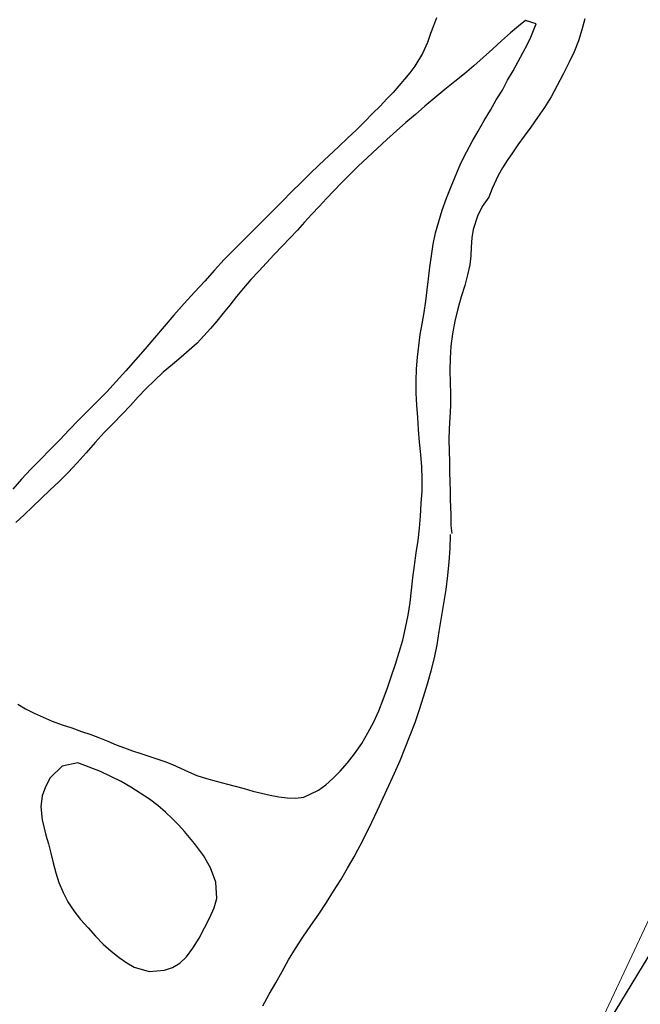
# Model space of a CAD drawing. Extents: x 426937 to 438286, y 4569716 to 4575174.
# Drawn here: x 428540 to 428594, y 4574513 to 4574599 of the extents above; entities that cross this region are included whole.
import ezdxf

# ---------------------------------------------------------------- set-up
doc = ezdxf.new("R2010")
doc.units = 0
doc.header["$MEASUREMENT"] = 0
for name, color, linetype in [('-17', 7, 'CONTINUOUS'), ('basepeque$0$base', 7, 'CONTINUOUS'), ('sur400b$0$fase 1', 7, 'CONTINUOUS')]:
    doc.layers.add(name, color=color, linetype=linetype)

msp = doc.modelspace()

# ---------------------------------------------------------------- linework, layer by layer
at = {"layer": '-17', "color": 4, "linetype": 'Continuous', "lineweight": 9}
msp.add_lwpolyline([(428034.442, 4573455.398), (428071.862, 4573507.868), (428178.872, 4573701.498), (428237.022, 4573793.998), (428277.802, 4573867.128), (428298.442, 4573914.118), (428341.182, 4574018.848), (428377.472, 4574084.588), (428438.662, 4574203.148), (428521.472, 4574352.168), (428569.632, 4574468.208), (428614.342, 4574563.758)], dxfattribs=at)
at = {"layer": 'basepeque$0$base'}
for p, q in [((428575.646, 4574598.045), (428575.407, 4574597.366)), ((428575.646, 4574598.045), (428575.407, 4574597.366)), ((428575.926, 4574598.745), (428575.646, 4574598.045)), ((428575.926, 4574598.745), (428575.646, 4574598.045)), ((428582.997, 4574598.019), (428582.291, 4574597.427)), ((428582.997, 4574598.019), (428582.291, 4574597.427)), ((428583.607, 4574598.49), (428582.997, 4574598.019)), ((428583.607, 4574598.49), (428582.997, 4574598.019)), ((428584.522, 4574598.207), (428583.607, 4574598.49)), ((428584.522, 4574598.207), (428583.607, 4574598.49)), ((428584.048, 4574597.06), (428584.522, 4574598.207)), ((428584.048, 4574597.06), (428584.522, 4574598.207)), ((428588.737, 4574598.656), (428588.474, 4574597.702)), ((428588.737, 4574598.656), (428588.474, 4574597.702)), ((428575.407, 4574597.366), (428575.144, 4574596.591)), ((428575.407, 4574597.366), (428575.144, 4574596.591)), ((428582.291, 4574597.427), (428581.515, 4574596.735)), ((428582.291, 4574597.427), (428581.515, 4574596.735)), ((428588.474, 4574597.702), (428588.176, 4574596.748)), ((428588.474, 4574597.702), (428588.176, 4574596.748)), ((428575.144, 4574596.591), (428574.699, 4574595.637)), ((428575.144, 4574596.591), (428574.699, 4574595.637)), ((428581.515, 4574596.735), (428580.738, 4574596.012)), ((428581.515, 4574596.735), (428580.738, 4574596.012)), ((428583.369, 4574595.706), (428583.736, 4574596.395)), ((428583.369, 4574595.706), (428583.736, 4574596.395)), ((428583.736, 4574596.395), (428584.048, 4574597.06)), ((428583.736, 4574596.395), (428584.048, 4574597.06)), ((428588.176, 4574596.748), (428587.812, 4574595.797)), ((428588.176, 4574596.748), (428587.812, 4574595.797)), ((428574.699, 4574595.637), (428574.032, 4574594.554)), ((428574.699, 4574595.637), (428574.032, 4574594.554)), ((428580.738, 4574596.012), (428579.94, 4574595.295)), ((428580.738, 4574596.012), (428579.94, 4574595.295)), ((428582.967, 4574594.953), (428583.369, 4574595.706)), ((428582.967, 4574594.953), (428583.369, 4574595.706)), ((428587.812, 4574595.797), (428587.352, 4574594.837)), ((428587.812, 4574595.797), (428587.352, 4574594.837)), ((428574.032, 4574594.554), (428573.611, 4574593.987)), ((428574.032, 4574594.554), (428573.611, 4574593.987)), ((428579.138, 4574594.594), (428578.328, 4574593.904)), ((428579.138, 4574594.594), (428578.328, 4574593.904)), ((428579.94, 4574595.295), (428579.138, 4574594.594)), ((428579.94, 4574595.295), (428579.138, 4574594.594)), ((428582.528, 4574594.167), (428582.967, 4574594.953)), ((428582.528, 4574594.167), (428582.967, 4574594.953)), ((428587.352, 4574594.837), (428586.852, 4574593.86)), ((428587.352, 4574594.837), (428586.852, 4574593.86)), ((428573.611, 4574593.987), (428573.142, 4574593.419)), ((428573.611, 4574593.987), (428573.142, 4574593.419)), ((428578.328, 4574593.904), (428577.484, 4574593.217)), ((428578.328, 4574593.904), (428577.484, 4574593.217)), ((428582.055, 4574593.349), (428582.528, 4574594.167)), ((428582.055, 4574593.349), (428582.528, 4574594.167)), ((428586.852, 4574593.86), (428586.338, 4574592.875)), ((428586.852, 4574593.86), (428586.338, 4574592.875)), ((428572.674, 4574592.848), (428572.166, 4574592.293)), ((428572.674, 4574592.848), (428572.166, 4574592.293)), ((428573.142, 4574593.419), (428572.674, 4574592.848)), ((428573.142, 4574593.419), (428572.674, 4574592.848)), ((428577.484, 4574593.217), (428576.642, 4574592.53)), ((428577.484, 4574593.217), (428576.642, 4574592.53)), ((428581.601, 4574592.489), (428582.055, 4574593.349)), ((428581.601, 4574592.489), (428582.055, 4574593.349)), ((428586.338, 4574592.875), (428585.811, 4574591.918)), ((428586.338, 4574592.875), (428585.811, 4574591.918)), ((428572.166, 4574592.293), (428571.631, 4574591.727)), ((428572.166, 4574592.293), (428571.631, 4574591.727)), ((428576.642, 4574592.53), (428575.777, 4574591.815)), ((428576.642, 4574592.53), (428575.777, 4574591.815)), ((428581.079, 4574591.633), (428581.601, 4574592.489)), ((428581.079, 4574591.633), (428581.601, 4574592.489)), ((428571.631, 4574591.727), (428571.052, 4574591.108)), ((428571.631, 4574591.727), (428571.052, 4574591.108)), ((428575.777, 4574591.815), (428574.913, 4574591.103)), ((428575.777, 4574591.815), (428574.913, 4574591.103)), ((428580.563, 4574590.763), (428581.079, 4574591.633)), ((428580.563, 4574590.763), (428581.079, 4574591.633)), ((428585.811, 4574591.918), (428585.24, 4574590.99)), ((428585.811, 4574591.918), (428585.24, 4574590.99)), ((428570.385, 4574590.466), (428569.71, 4574589.772)), ((428570.385, 4574590.466), (428569.71, 4574589.772)), ((428571.052, 4574591.108), (428570.385, 4574590.466)), ((428571.052, 4574591.108), (428570.385, 4574590.466)), ((428574.095, 4574590.393), (428573.277, 4574589.686)), ((428574.095, 4574590.393), (428573.277, 4574589.686)), ((428574.913, 4574591.103), (428574.095, 4574590.393)), ((428574.913, 4574591.103), (428574.095, 4574590.393)), ((428580.032, 4574589.854), (428580.563, 4574590.763)), ((428580.032, 4574589.854), (428580.563, 4574590.763)), ((428585.24, 4574590.99), (428584.645, 4574590.118)), ((428585.24, 4574590.99), (428584.645, 4574590.118)), ((428569.71, 4574589.772), (428568.993, 4574589.059)), ((428569.71, 4574589.772), (428568.993, 4574589.059)), ((428573.277, 4574589.686), (428572.447, 4574588.97)), ((428573.277, 4574589.686), (428572.447, 4574588.97)), ((428579.517, 4574588.951), (428580.032, 4574589.854)), ((428579.517, 4574588.951), (428580.032, 4574589.854)), ((428584.645, 4574590.118), (428584.049, 4574589.277)), ((428584.645, 4574590.118), (428584.049, 4574589.277)), ((428568.993, 4574589.059), (428568.235, 4574588.327)), ((428568.993, 4574589.059), (428568.235, 4574588.327)), ((428572.447, 4574588.97), (428571.635, 4574588.214)), ((428572.447, 4574588.97), (428571.635, 4574588.214)), ((428579.005, 4574588.033), (428579.517, 4574588.951)), ((428579.005, 4574588.033), (428579.517, 4574588.951)), ((428584.049, 4574589.277), (428583.471, 4574588.512)), ((428584.049, 4574589.277), (428583.471, 4574588.512)), ((428568.235, 4574588.327), (428567.436, 4574587.577)), ((428568.235, 4574588.327), (428567.436, 4574587.577)), ((428571.635, 4574588.214), (428570.795, 4574587.446)), ((428571.635, 4574588.214), (428570.795, 4574587.446)), ((428578.493, 4574587.116), (428579.005, 4574588.033)), ((428578.493, 4574587.116), (428579.005, 4574588.033)), ((428582.947, 4574587.769), (428582.468, 4574587.079)), ((428582.947, 4574587.769), (428582.468, 4574587.079)), ((428583.471, 4574588.512), (428582.947, 4574587.769)), ((428583.471, 4574588.512), (428582.947, 4574587.769)), ((428567.436, 4574587.577), (428566.61, 4574586.814)), ((428567.436, 4574587.577), (428566.61, 4574586.814)), ((428570.795, 4574587.446), (428569.96, 4574586.664)), ((428570.795, 4574587.446), (428569.96, 4574586.664)), ((428578.016, 4574586.163), (428578.493, 4574587.116)), ((428578.016, 4574586.163), (428578.493, 4574587.116)), ((428582.468, 4574587.079), (428582.008, 4574586.414)), ((428582.468, 4574587.079), (428582.008, 4574586.414)), ((428565.777, 4574586.033), (428564.976, 4574585.249)), ((428565.777, 4574586.033), (428564.976, 4574585.249)), ((428566.61, 4574586.814), (428565.777, 4574586.033)), ((428566.61, 4574586.814), (428565.777, 4574586.033)), ((428569.96, 4574586.664), (428569.148, 4574585.91)), ((428569.96, 4574586.664), (428569.148, 4574585.91)), ((428577.173, 4574584.147), (428578.016, 4574586.163)), ((428577.173, 4574584.147), (428578.016, 4574586.163)), ((428582.008, 4574586.414), (428581.603, 4574585.775)), ((428582.008, 4574586.414), (428581.603, 4574585.775)), ((428564.976, 4574585.249), (428564.189, 4574584.471)), ((428564.976, 4574585.249), (428564.189, 4574584.471)), ((428568.41, 4574585.169), (428567.721, 4574584.468)), ((428568.41, 4574585.169), (428567.721, 4574584.468)), ((428569.148, 4574585.91), (428568.41, 4574585.169)), ((428569.148, 4574585.91), (428568.41, 4574585.169)), ((428581.603, 4574585.775), (428581.238, 4574585.12)), ((428581.603, 4574585.775), (428581.238, 4574585.12)), ((428564.189, 4574584.471), (428563.402, 4574583.694)), ((428564.189, 4574584.471), (428563.402, 4574583.694)), ((428567.721, 4574584.468), (428567.059, 4574583.78)), ((428567.721, 4574584.468), (428567.059, 4574583.78)), ((428581.238, 4574585.12), (428580.711, 4574583.982)), ((428581.238, 4574585.12), (428580.711, 4574583.982)), ((428563.402, 4574583.694), (428562.6, 4574582.877)), ((428563.402, 4574583.694), (428562.6, 4574582.877)), ((428567.059, 4574583.78), (428566.404, 4574583.11)), ((428567.059, 4574583.78), (428566.404, 4574583.11)), ((428576.787, 4574583.137), (428577.173, 4574584.147)), ((428576.787, 4574583.137), (428577.173, 4574584.147)), ((428580.711, 4574583.982), (428580.442, 4574583.222)), ((428580.711, 4574583.982), (428580.442, 4574583.222)), ((428562.6, 4574582.877), (428561.791, 4574582.042)), ((428562.6, 4574582.877), (428561.791, 4574582.042)), ((428566.404, 4574583.11), (428565.771, 4574582.434)), ((428566.404, 4574583.11), (428565.771, 4574582.434)), ((428576.417, 4574582.12), (428576.787, 4574583.137)), ((428576.417, 4574582.12), (428576.787, 4574583.137)), ((428580.442, 4574583.222), (428579.849, 4574582.417)), ((428580.442, 4574583.222), (428579.849, 4574582.417)), ((428561.791, 4574582.042), (428560.949, 4574581.206)), ((428561.791, 4574582.042), (428560.949, 4574581.206)), ((428565.149, 4574581.763), (428564.507, 4574581.067)), ((428565.149, 4574581.763), (428564.507, 4574581.067)), ((428565.771, 4574582.434), (428565.149, 4574581.763)), ((428565.771, 4574582.434), (428565.149, 4574581.763)), ((428576.104, 4574581.126), (428576.417, 4574582.12)), ((428576.104, 4574581.126), (428576.417, 4574582.12)), ((428579.849, 4574582.417), (428579.442, 4574581.596)), ((428579.849, 4574582.417), (428579.442, 4574581.596)), ((428560.949, 4574581.206), (428560.114, 4574580.391)), ((428560.949, 4574581.206), (428560.114, 4574580.391)), ((428564.507, 4574581.067), (428563.899, 4574580.369)), ((428564.507, 4574581.067), (428563.899, 4574580.369)), ((428575.834, 4574580.152), (428576.104, 4574581.126)), ((428575.834, 4574580.152), (428576.104, 4574581.126)), ((428579.442, 4574581.596), (428579.075, 4574580.43)), ((428579.442, 4574581.596), (428579.075, 4574580.43)), ((428560.114, 4574580.391), (428559.27, 4574579.555)), ((428560.114, 4574580.391), (428559.27, 4574579.555)), ((428563.899, 4574580.369), (428563.237, 4574579.68)), ((428563.899, 4574580.369), (428563.237, 4574579.68)), ((428575.615, 4574579.167), (428575.834, 4574580.152)), ((428575.615, 4574579.167), (428575.834, 4574580.152)), ((428579.075, 4574580.43), (428578.962, 4574579.723)), ((428579.075, 4574580.43), (428578.962, 4574579.723)), ((428559.27, 4574579.555), (428558.427, 4574578.72)), ((428559.27, 4574579.555), (428558.427, 4574578.72)), ((428563.237, 4574579.68), (428562.575, 4574578.992)), ((428563.237, 4574579.68), (428562.575, 4574578.992)), ((428578.962, 4574579.723), (428578.895, 4574578.954)), ((428578.962, 4574579.723), (428578.895, 4574578.954)), ((428558.427, 4574578.72), (428557.589, 4574577.837)), ((428558.427, 4574578.72), (428557.589, 4574577.837)), ((428562.575, 4574578.992), (428561.905, 4574578.282)), ((428562.575, 4574578.992), (428561.905, 4574578.282)), ((428575.47, 4574578.167), (428575.615, 4574579.167)), ((428575.47, 4574578.167), (428575.615, 4574579.167)), ((428578.895, 4574578.954), (428578.866, 4574578.169)), ((428578.895, 4574578.954), (428578.866, 4574578.169)), ((428557.589, 4574577.837), (428556.749, 4574576.921)), ((428557.589, 4574577.837), (428556.749, 4574576.921)), ((428561.242, 4574577.561), (428560.559, 4574576.846)), ((428561.242, 4574577.561), (428560.559, 4574576.846)), ((428561.905, 4574578.282), (428561.242, 4574577.561)), ((428561.905, 4574578.282), (428561.242, 4574577.561)), ((428575.351, 4574577.179), (428575.47, 4574578.167)), ((428575.351, 4574577.179), (428575.47, 4574578.167)), ((428578.866, 4574578.169), (428578.778, 4574577.375)), ((428578.866, 4574578.169), (428578.778, 4574577.375)), ((428556.749, 4574576.921), (428555.901, 4574575.987)), ((428556.749, 4574576.921), (428555.901, 4574575.987)), ((428560.559, 4574576.846), (428559.882, 4574576.118)), ((428560.559, 4574576.846), (428559.882, 4574576.118)), ((428575.22, 4574576.184), (428575.351, 4574577.179)), ((428575.22, 4574576.184), (428575.351, 4574577.179)), ((428578.778, 4574577.375), (428578.604, 4574576.51)), ((428578.778, 4574577.375), (428578.604, 4574576.51)), ((428555.901, 4574575.987), (428555.026, 4574575.038)), ((428555.901, 4574575.987), (428555.026, 4574575.038)), ((428559.882, 4574576.118), (428559.231, 4574575.368)), ((428559.882, 4574576.118), (428559.231, 4574575.368)), ((428575.103, 4574575.229), (428575.22, 4574576.184)), ((428575.103, 4574575.229), (428575.22, 4574576.184)), ((428578.604, 4574576.51), (428578.355, 4574575.595)), ((428578.604, 4574576.51), (428578.355, 4574575.595)), ((428555.026, 4574575.038), (428554.129, 4574574.031)), ((428555.026, 4574575.038), (428554.129, 4574574.031)), ((428559.231, 4574575.368), (428558.634, 4574574.642)), ((428559.231, 4574575.368), (428558.634, 4574574.642)), ((428574.978, 4574574.254), (428575.103, 4574575.229)), ((428574.978, 4574574.254), (428575.103, 4574575.229)), ((428578.355, 4574575.595), (428578.049, 4574574.621)), ((428578.355, 4574575.595), (428578.049, 4574574.621)), ((428558.634, 4574574.642), (428558.058, 4574573.909)), ((428558.634, 4574574.642), (428558.058, 4574573.909)), ((428574.841, 4574573.274), (428574.978, 4574574.254)), ((428574.841, 4574573.274), (428574.978, 4574574.254)), ((428578.049, 4574574.621), (428577.742, 4574573.581)), ((428578.049, 4574574.621), (428577.742, 4574573.581)), ((428554.129, 4574574.031), (428553.226, 4574573.037)), ((428554.129, 4574574.031), (428553.226, 4574573.037)), ((428558.058, 4574573.909), (428557.502, 4574573.202)), ((428558.058, 4574573.909), (428557.502, 4574573.202)), ((428574.683, 4574572.301), (428574.841, 4574573.274)), ((428574.683, 4574572.301), (428574.841, 4574573.274)), ((428577.742, 4574573.581), (428577.492, 4574572.517)), ((428577.742, 4574573.581), (428577.492, 4574572.517)), ((428553.226, 4574573.037), (428552.381, 4574572.055)), ((428553.226, 4574573.037), (428552.381, 4574572.055)), ((428556.949, 4574572.529), (428556.401, 4574571.874)), ((428556.949, 4574572.529), (428556.401, 4574571.874)), ((428557.502, 4574573.202), (428556.949, 4574572.529)), ((428557.502, 4574573.202), (428556.949, 4574572.529)), ((428577.492, 4574572.517), (428577.303, 4574571.431)), ((428577.492, 4574572.517), (428577.303, 4574571.431)), ((428552.381, 4574572.055), (428551.553, 4574571.077)), ((428552.381, 4574572.055), (428551.553, 4574571.077)), ((428556.401, 4574571.874), (428555.83, 4574571.242)), ((428556.401, 4574571.874), (428555.83, 4574571.242)), ((428574.514, 4574571.355), (428574.683, 4574572.301)), ((428574.514, 4574571.355), (428574.683, 4574572.301)), ((428551.553, 4574571.077), (428550.746, 4574570.127)), ((428551.553, 4574571.077), (428550.746, 4574570.127)), ((428555.83, 4574571.242), (428555.233, 4574570.631)), ((428555.83, 4574571.242), (428555.233, 4574570.631)), ((428574.384, 4574570.394), (428574.514, 4574571.355)), ((428574.384, 4574570.394), (428574.514, 4574571.355)), ((428577.303, 4574571.431), (428577.155, 4574570.363)), ((428577.303, 4574571.431), (428577.155, 4574570.363)), ((428550.746, 4574570.127), (428549.91, 4574569.164)), ((428550.746, 4574570.127), (428549.91, 4574569.164)), ((428554.567, 4574570.024), (428553.875, 4574569.403)), ((428554.567, 4574570.024), (428553.875, 4574569.403)), ((428555.233, 4574570.631), (428554.567, 4574570.024)), ((428555.233, 4574570.631), (428554.567, 4574570.024)), ((428574.28, 4574569.412), (428574.384, 4574570.394)), ((428574.28, 4574569.412), (428574.384, 4574570.394)), ((428577.155, 4574570.363), (428577.081, 4574569.313)), ((428577.155, 4574570.363), (428577.081, 4574569.313)), ((428549.91, 4574569.164), (428549.083, 4574568.221)), ((428549.91, 4574569.164), (428549.083, 4574568.221)), ((428553.875, 4574569.403), (428553.109, 4574568.766)), ((428553.875, 4574569.403), (428553.109, 4574568.766)), ((428574.187, 4574568.401), (428574.28, 4574569.412)), ((428574.187, 4574568.401), (428574.28, 4574569.412)), ((428577.081, 4574569.313), (428577.054, 4574568.267)), ((428577.081, 4574569.313), (428577.054, 4574568.267)), ((428549.083, 4574568.221), (428548.262, 4574567.298)), ((428549.083, 4574568.221), (428548.262, 4574567.298)), ((428553.109, 4574568.766), (428552.319, 4574568.103)), ((428553.109, 4574568.766), (428552.319, 4574568.103)), ((428574.161, 4574567.356), (428574.187, 4574568.401)), ((428574.161, 4574567.356), (428574.187, 4574568.401)), ((428577.054, 4574568.267), (428577.089, 4574567.231)), ((428577.054, 4574568.267), (428577.089, 4574567.231)), ((428548.262, 4574567.298), (428547.437, 4574566.421)), ((428548.262, 4574567.298), (428547.437, 4574566.421)), ((428551.564, 4574567.404), (428550.841, 4574566.705)), ((428551.564, 4574567.404), (428550.841, 4574566.705)), ((428552.319, 4574568.103), (428551.564, 4574567.404)), ((428552.319, 4574568.103), (428551.564, 4574567.404)), ((428574.168, 4574566.308), (428574.161, 4574567.356)), ((428574.168, 4574566.308), (428574.161, 4574567.356)), ((428550.841, 4574566.705), (428550.15, 4574565.97)), ((428550.841, 4574566.705), (428550.15, 4574565.97)), ((428577.089, 4574567.231), (428577.125, 4574566.229)), ((428577.089, 4574567.231), (428577.125, 4574566.229)), ((428547.437, 4574566.421), (428546.614, 4574565.579)), ((428547.437, 4574566.421), (428546.614, 4574565.579)), ((428550.15, 4574565.97), (428549.479, 4574565.228)), ((428550.15, 4574565.97), (428549.479, 4574565.228)), ((428574.214, 4574565.244), (428574.168, 4574566.308)), ((428574.214, 4574565.244), (428574.168, 4574566.308)), ((428577.125, 4574566.229), (428577.134, 4574565.215)), ((428577.125, 4574566.229), (428577.134, 4574565.215)), ((428545.792, 4574564.769), (428544.991, 4574563.952)), ((428545.792, 4574564.769), (428544.991, 4574563.952)), ((428546.614, 4574565.579), (428545.792, 4574564.769)), ((428546.614, 4574565.579), (428545.792, 4574564.769)), ((428549.479, 4574565.228), (428548.775, 4574564.488)), ((428549.479, 4574565.228), (428548.775, 4574564.488)), ((428574.288, 4574564.194), (428574.214, 4574565.244)), ((428574.288, 4574564.194), (428574.214, 4574565.244)), ((428577.134, 4574565.215), (428577.074, 4574564.204)), ((428577.134, 4574565.215), (428577.074, 4574564.204)), ((428544.991, 4574563.952), (428544.195, 4574563.122)), ((428544.991, 4574563.952), (428544.195, 4574563.122)), ((428548.775, 4574564.488), (428548.008, 4574563.703)), ((428548.775, 4574564.488), (428548.008, 4574563.703)), ((428574.362, 4574563.144), (428574.288, 4574564.194)), ((428574.362, 4574563.144), (428574.288, 4574564.194)), ((428577.074, 4574564.204), (428577.004, 4574563.221)), ((428577.074, 4574564.204), (428577.004, 4574563.221)), ((428544.195, 4574563.122), (428543.378, 4574562.265)), ((428544.195, 4574563.122), (428543.378, 4574562.265)), ((428548.008, 4574563.703), (428547.219, 4574562.892)), ((428548.008, 4574563.703), (428547.219, 4574562.892)), ((428574.447, 4574562.066), (428574.362, 4574563.144)), ((428574.447, 4574562.066), (428574.362, 4574563.144)), ((428577.004, 4574563.221), (428576.974, 4574562.254)), ((428577.004, 4574563.221), (428576.974, 4574562.254)), ((428543.378, 4574562.265), (428542.555, 4574561.422)), ((428543.378, 4574562.265), (428542.555, 4574561.422)), ((428547.219, 4574562.892), (428546.422, 4574562.028)), ((428547.219, 4574562.892), (428546.422, 4574562.028)), ((428576.974, 4574562.254), (428576.999, 4574561.315)), ((428576.974, 4574562.254), (428576.999, 4574561.315)), ((428542.555, 4574561.422), (428541.704, 4574560.567)), ((428542.555, 4574561.422), (428541.704, 4574560.567)), ((428546.422, 4574562.028), (428545.65, 4574561.142)), ((428546.422, 4574562.028), (428545.65, 4574561.142)), ((428574.562, 4574560.999), (428574.447, 4574562.066)), ((428574.562, 4574560.999), (428574.447, 4574562.066)), ((428541.704, 4574560.567), (428540.88, 4574559.725)), ((428541.704, 4574560.567), (428540.88, 4574559.725)), ((428545.65, 4574561.142), (428544.873, 4574560.272)), ((428545.65, 4574561.142), (428544.873, 4574560.272)), ((428574.655, 4574559.941), (428574.562, 4574560.999)), ((428574.655, 4574559.941), (428574.562, 4574560.999)), ((428576.999, 4574561.315), (428577.024, 4574560.373)), ((428576.999, 4574561.315), (428577.024, 4574560.373)), ((428540.88, 4574559.725), (428540.083, 4574558.861)), ((428540.88, 4574559.725), (428540.083, 4574558.861)), ((428544.873, 4574560.272), (428544.105, 4574559.453)), ((428544.873, 4574560.272), (428544.105, 4574559.453)), ((428574.687, 4574558.873), (428574.655, 4574559.941)), ((428574.687, 4574558.873), (428574.655, 4574559.941)), ((428577.024, 4574560.373), (428577.044, 4574559.479)), ((428577.024, 4574560.373), (428577.044, 4574559.479)), ((428540.083, 4574558.861), (428539.319, 4574557.995)), ((428540.083, 4574558.861), (428539.319, 4574557.995)), ((428544.105, 4574559.453), (428543.318, 4574558.675)), ((428544.105, 4574559.453), (428543.318, 4574558.675)), ((428574.668, 4574557.813), (428574.687, 4574558.873)), ((428574.668, 4574557.813), (428574.687, 4574558.873)), ((428577.044, 4574559.479), (428577.074, 4574558.638)), ((428577.044, 4574559.479), (428577.074, 4574558.638)), ((428543.318, 4574558.675), (428542.519, 4574557.926)), ((428543.318, 4574558.675), (428542.519, 4574557.926)), ((428577.074, 4574558.638), (428577.085, 4574557.839)), ((428577.074, 4574558.638), (428577.085, 4574557.839)), ((428541.762, 4574557.194), (428541.011, 4574556.482)), ((428541.762, 4574557.194), (428541.011, 4574556.482)), ((428542.519, 4574557.926), (428541.762, 4574557.194)), ((428542.519, 4574557.926), (428541.762, 4574557.194)), ((428574.6, 4574556.748), (428574.668, 4574557.813)), ((428574.6, 4574556.748), (428574.668, 4574557.813)), ((428577.085, 4574557.839), (428577.086, 4574557.1)), ((428577.085, 4574557.839), (428577.086, 4574557.1)), ((428577.086, 4574557.1), (428577.148, 4574555.782)), ((428577.086, 4574557.1), (428577.148, 4574555.782)), ((428541.011, 4574556.482), (428540.302, 4574555.79)), ((428541.011, 4574556.482), (428540.302, 4574555.79)), ((428574.518, 4574555.678), (428574.6, 4574556.748)), ((428574.518, 4574555.678), (428574.6, 4574556.748)), ((428540.302, 4574555.79), (428539.573, 4574555.104)), ((428540.302, 4574555.79), (428539.573, 4574555.104)), ((428574.431, 4574554.62), (428574.518, 4574555.678)), ((428574.431, 4574554.62), (428574.518, 4574555.678)), ((428577.148, 4574555.782), (428577.147, 4574554.862)), ((428577.148, 4574555.782), (428577.147, 4574554.862)), ((428574.316, 4574553.552), (428574.431, 4574554.62)), ((428574.316, 4574553.552), (428574.431, 4574554.62)), ((428577.147, 4574554.862), (428577.229, 4574554.16)), ((428577.147, 4574554.862), (428577.229, 4574554.16)), ((428577.094, 4574552.884), (428577.124, 4574554.03)), ((428577.094, 4574552.884), (428577.124, 4574554.03)), ((428577.124, 4574554.03), (428577.124, 4574554.08)), ((428577.124, 4574554.03), (428577.124, 4574554.08)), ((428574.167, 4574552.483), (428574.316, 4574553.552)), ((428574.167, 4574552.483), (428574.316, 4574553.552)), ((428577.02, 4574551.718), (428577.094, 4574552.884)), ((428577.02, 4574551.718), (428577.094, 4574552.884)), ((428574.005, 4574551.409), (428574.167, 4574552.483)), ((428574.005, 4574551.409), (428574.167, 4574552.483)), ((428573.871, 4574550.349), (428574.005, 4574551.409)), ((428573.871, 4574550.349), (428574.005, 4574551.409)), ((428576.9, 4574550.549), (428577.02, 4574551.718)), ((428576.9, 4574550.549), (428577.02, 4574551.718)), ((428573.756, 4574549.28), (428573.871, 4574550.349)), ((428573.756, 4574549.28), (428573.871, 4574550.349)), ((428576.753, 4574549.333), (428576.9, 4574550.549)), ((428576.753, 4574549.333), (428576.9, 4574550.549)), ((428573.627, 4574548.204), (428573.756, 4574549.28)), ((428573.627, 4574548.204), (428573.756, 4574549.28)), ((428576.55, 4574548.127), (428576.753, 4574549.333)), ((428576.55, 4574548.127), (428576.753, 4574549.333)), ((428573.457, 4574547.111), (428573.627, 4574548.204)), ((428573.457, 4574547.111), (428573.627, 4574548.204)), ((428576.357, 4574546.908), (428576.55, 4574548.127)), ((428576.357, 4574546.908), (428576.55, 4574548.127)), ((428573.241, 4574546.012), (428573.457, 4574547.111)), ((428573.241, 4574546.012), (428573.457, 4574547.111)), ((428576.154, 4574545.702), (428576.357, 4574546.908)), ((428576.154, 4574545.702), (428576.357, 4574546.908)), ((428572.992, 4574544.95), (428573.241, 4574546.012)), ((428572.992, 4574544.95), (428573.241, 4574546.012)), ((428575.967, 4574544.535), (428576.154, 4574545.702)), ((428575.967, 4574544.535), (428576.154, 4574545.702)), ((428572.703, 4574543.902), (428572.992, 4574544.95)), ((428572.703, 4574543.902), (428572.992, 4574544.95)), ((428575.73, 4574543.41), (428575.967, 4574544.535)), ((428575.73, 4574543.41), (428575.967, 4574544.535)), ((428572.369, 4574542.883), (428572.703, 4574543.902)), ((428572.369, 4574542.883), (428572.703, 4574543.902)), ((428572.021, 4574541.858), (428572.369, 4574542.883)), ((428572.021, 4574541.858), (428572.369, 4574542.883)), ((428575.457, 4574542.288), (428575.73, 4574543.41)), ((428575.457, 4574542.288), (428575.73, 4574543.41)), ((428571.673, 4574540.833), (428572.021, 4574541.858)), ((428571.673, 4574540.833), (428572.021, 4574541.858)), ((428575.132, 4574541.174), (428575.457, 4574542.288)), ((428575.132, 4574541.174), (428575.457, 4574542.288)), ((428574.781, 4574540.049), (428575.132, 4574541.174)), ((428574.781, 4574540.049), (428575.132, 4574541.174)), ((428571.32, 4574539.821), (428571.673, 4574540.833)), ((428571.32, 4574539.821), (428571.673, 4574540.833)), ((428539.752, 4574539.404), (428540.432, 4574539.019)), ((428539.752, 4574539.404), (428540.432, 4574539.019)), ((428570.934, 4574538.845), (428571.32, 4574539.821)), ((428570.934, 4574538.845), (428571.32, 4574539.821)), ((428574.435, 4574538.943), (428574.781, 4574540.049)), ((428574.435, 4574538.943), (428574.781, 4574540.049)), ((428540.432, 4574539.019), (428541.155, 4574538.651)), ((428540.432, 4574539.019), (428541.155, 4574538.651)), ((428541.155, 4574538.651), (428541.937, 4574538.294)), ((428541.155, 4574538.651), (428541.937, 4574538.294)), ((428570.494, 4574537.877), (428570.934, 4574538.845)), ((428570.494, 4574537.877), (428570.934, 4574538.845)), ((428574.057, 4574537.839), (428574.435, 4574538.943)), ((428574.057, 4574537.839), (428574.435, 4574538.943)), ((428541.937, 4574538.294), (428542.729, 4574537.956)), ((428541.937, 4574538.294), (428542.729, 4574537.956)), ((428542.729, 4574537.956), (428543.573, 4574537.643)), ((428542.729, 4574537.956), (428543.573, 4574537.643)), ((428543.573, 4574537.643), (428544.421, 4574537.364)), ((428543.573, 4574537.643), (428544.421, 4574537.364)), ((428569.996, 4574536.932), (428570.494, 4574537.877)), ((428569.996, 4574536.932), (428570.494, 4574537.877)), ((428573.64, 4574536.75), (428574.057, 4574537.839)), ((428573.64, 4574536.75), (428574.057, 4574537.839)), ((428544.421, 4574537.364), (428545.26, 4574537.064)), ((428544.421, 4574537.364), (428545.26, 4574537.064)), ((428545.26, 4574537.064), (428546.054, 4574536.794)), ((428545.26, 4574537.064), (428546.054, 4574536.794)), ((428546.054, 4574536.794), (428546.82, 4574536.511)), ((428546.054, 4574536.794), (428546.82, 4574536.511)), ((428569.451, 4574536.017), (428569.996, 4574536.932)), ((428569.451, 4574536.017), (428569.996, 4574536.932)), ((428573.208, 4574535.655), (428573.64, 4574536.75)), ((428573.208, 4574535.655), (428573.64, 4574536.75)), ((428546.82, 4574536.511), (428547.539, 4574536.223)), ((428546.82, 4574536.511), (428547.539, 4574536.223)), ((428547.539, 4574536.223), (428548.25, 4574535.917)), ((428547.539, 4574536.223), (428548.25, 4574535.917)), ((428548.25, 4574535.917), (428548.963, 4574535.643)), ((428548.25, 4574535.917), (428548.963, 4574535.643)), ((428568.84, 4574535.138), (428569.451, 4574536.017)), ((428568.84, 4574535.138), (428569.451, 4574536.017)), ((428548.963, 4574535.643), (428549.67, 4574535.384)), ((428548.963, 4574535.643), (428549.67, 4574535.384)), ((428549.67, 4574535.384), (428550.383, 4574535.143)), ((428549.67, 4574535.384), (428550.383, 4574535.143)), ((428550.383, 4574535.143), (428551.073, 4574534.924)), ((428550.383, 4574535.143), (428551.073, 4574534.924)), ((428568.228, 4574534.34), (428568.84, 4574535.138)), ((428568.228, 4574534.34), (428568.84, 4574535.138)), ((428572.763, 4574534.553), (428573.208, 4574535.655)), ((428572.763, 4574534.553), (428573.208, 4574535.655)), ((428544.931, 4574534.357), (428543.584, 4574534.059)), ((428544.931, 4574534.357), (428543.584, 4574534.059)), ((428546.885, 4574533.601), (428544.931, 4574534.357)), ((428546.885, 4574533.601), (428544.931, 4574534.357)), ((428551.073, 4574534.924), (428551.762, 4574534.705)), ((428551.073, 4574534.924), (428551.762, 4574534.705)), ((428551.762, 4574534.705), (428552.442, 4574534.468)), ((428551.762, 4574534.705), (428552.442, 4574534.468)), ((428552.442, 4574534.468), (428553.122, 4574534.196)), ((428552.442, 4574534.468), (428553.122, 4574534.196)), ((428553.122, 4574534.196), (428553.799, 4574533.89)), ((428553.122, 4574534.196), (428553.799, 4574533.89)), ((428567.598, 4574533.616), (428568.228, 4574534.34)), ((428567.598, 4574533.616), (428568.228, 4574534.34)), ((428572.297, 4574533.46), (428572.763, 4574534.553)), ((428572.297, 4574533.46), (428572.763, 4574534.553)), ((428543.584, 4574534.059), (428542.545, 4574533.063)), ((428543.584, 4574534.059), (428542.545, 4574533.063)), ((428547.779, 4574533.179), (428546.885, 4574533.601)), ((428547.779, 4574533.179), (428546.885, 4574533.601)), ((428553.799, 4574533.89), (428554.484, 4574533.571)), ((428553.799, 4574533.89), (428554.484, 4574533.571)), ((428554.484, 4574533.571), (428555.228, 4574533.261)), ((428554.484, 4574533.571), (428555.228, 4574533.261)), ((428555.228, 4574533.261), (428556.036, 4574532.998)), ((428555.228, 4574533.261), (428556.036, 4574532.998)), ((428566.973, 4574532.992), (428567.598, 4574533.616)), ((428566.973, 4574532.992), (428567.598, 4574533.616)), ((428571.811, 4574532.374), (428572.297, 4574533.46)), ((428571.811, 4574532.374), (428572.297, 4574533.46)), ((428542.545, 4574533.063), (428542.144, 4574532.262)), ((428542.545, 4574533.063), (428542.144, 4574532.262)), ((428548.672, 4574532.723), (428547.779, 4574533.179)), ((428548.672, 4574532.723), (428547.779, 4574533.179)), ((428549.522, 4574532.247), (428548.672, 4574532.723)), ((428549.522, 4574532.247), (428548.672, 4574532.723)), ((428556.036, 4574532.998), (428556.883, 4574532.752)), ((428556.036, 4574532.998), (428556.883, 4574532.752)), ((428556.883, 4574532.752), (428557.553, 4574532.585)), ((428556.883, 4574532.752), (428557.553, 4574532.585)), ((428557.553, 4574532.585), (428557.734, 4574532.539)), ((428557.553, 4574532.585), (428557.734, 4574532.539)), ((428557.734, 4574532.539), (428558.537, 4574532.321)), ((428557.734, 4574532.539), (428558.537, 4574532.321)), ((428565.732, 4574531.979), (428566.351, 4574532.437)), ((428565.732, 4574531.979), (428566.351, 4574532.437)), ((428566.351, 4574532.437), (428566.973, 4574532.992)), ((428566.351, 4574532.437), (428566.973, 4574532.992)), ((428542.144, 4574532.262), (428541.849, 4574531.489)), ((428542.144, 4574532.262), (428541.849, 4574531.489)), ((428550.326, 4574531.736), (428549.522, 4574532.247)), ((428550.326, 4574531.736), (428549.522, 4574532.247)), ((428551.121, 4574531.203), (428550.326, 4574531.736)), ((428551.121, 4574531.203), (428550.326, 4574531.736)), ((428558.537, 4574532.321), (428559.3, 4574532.119)), ((428558.537, 4574532.321), (428559.3, 4574532.119)), ((428559.3, 4574532.119), (428560.049, 4574531.911)), ((428559.3, 4574532.119), (428560.049, 4574531.911)), ((428560.049, 4574531.911), (428560.805, 4574531.723)), ((428560.049, 4574531.911), (428560.805, 4574531.723)), ((428560.805, 4574531.723), (428561.543, 4574531.543)), ((428560.805, 4574531.723), (428561.543, 4574531.543)), ((428564.456, 4574531.379), (428565.732, 4574531.979)), ((428564.456, 4574531.379), (428565.732, 4574531.979)), ((428571.315, 4574531.314), (428571.811, 4574532.374)), ((428571.315, 4574531.314), (428571.811, 4574532.374)), ((428541.849, 4574531.489), (428541.745, 4574530.541)), ((428541.849, 4574531.489), (428541.745, 4574530.541)), ((428551.842, 4574530.653), (428551.121, 4574531.203)), ((428551.842, 4574530.653), (428551.121, 4574531.203)), ((428561.543, 4574531.543), (428562.295, 4574531.401)), ((428561.543, 4574531.543), (428562.295, 4574531.401)), ((428562.295, 4574531.401), (428563.025, 4574531.315)), ((428562.295, 4574531.401), (428563.025, 4574531.315)), ((428563.025, 4574531.315), (428563.742, 4574531.291)), ((428563.025, 4574531.315), (428563.742, 4574531.291)), ((428563.742, 4574531.291), (428564.456, 4574531.379)), ((428563.742, 4574531.291), (428564.456, 4574531.379)), ((428570.818, 4574530.256), (428571.315, 4574531.314)), ((428570.818, 4574530.256), (428571.315, 4574531.314)), ((428541.745, 4574530.541), (428541.857, 4574529.407)), ((428541.745, 4574530.541), (428541.857, 4574529.407)), ((428552.508, 4574530.079), (428551.842, 4574530.653)), ((428552.508, 4574530.079), (428551.842, 4574530.653)), ((428553.107, 4574529.51), (428552.508, 4574530.079)), ((428553.107, 4574529.51), (428552.508, 4574530.079)), ((428570.329, 4574529.217), (428570.818, 4574530.256)), ((428570.329, 4574529.217), (428570.818, 4574530.256)), ((428541.857, 4574529.407), (428542.175, 4574528.104)), ((428541.857, 4574529.407), (428542.175, 4574528.104)), ((428553.652, 4574528.947), (428553.107, 4574529.51)), ((428553.652, 4574528.947), (428553.107, 4574529.51)), ((428569.847, 4574528.197), (428570.329, 4574529.217)), ((428569.847, 4574528.197), (428570.329, 4574529.217)), ((428554.153, 4574528.416), (428553.652, 4574528.947)), ((428554.153, 4574528.416), (428553.652, 4574528.947)), ((428555.013, 4574527.37), (428554.153, 4574528.416)), ((428555.013, 4574527.37), (428554.153, 4574528.416)), ((428569.332, 4574527.213), (428569.847, 4574528.197)), ((428569.332, 4574527.213), (428569.847, 4574528.197)), ((428542.175, 4574528.104), (428542.395, 4574527.35)), ((428542.175, 4574528.104), (428542.395, 4574527.35)), ((428542.395, 4574527.35), (428542.602, 4574526.554)), ((428542.395, 4574527.35), (428542.602, 4574526.554)), ((428555.785, 4574526.335), (428555.013, 4574527.37)), ((428555.785, 4574526.335), (428555.013, 4574527.37)), ((428542.602, 4574526.554), (428542.813, 4574525.712)), ((428542.602, 4574526.554), (428542.813, 4574525.712)), ((428568.8, 4574526.237), (428569.122, 4574526.829)), ((428568.8, 4574526.237), (428569.122, 4574526.829)), ((428569.122, 4574526.829), (428569.332, 4574527.213)), ((428569.122, 4574526.829), (428569.332, 4574527.213)), ((428542.813, 4574525.712), (428543.049, 4574524.849)), ((428542.813, 4574525.712), (428543.049, 4574524.849)), ((428556.395, 4574525.26), (428555.785, 4574526.335)), ((428556.395, 4574525.26), (428555.785, 4574526.335)), ((428568.224, 4574525.243), (428568.8, 4574526.237)), ((428568.224, 4574525.243), (428568.8, 4574526.237)), ((428543.049, 4574524.849), (428543.299, 4574523.992)), ((428543.049, 4574524.849), (428543.299, 4574523.992)), ((428556.844, 4574524.032), (428556.395, 4574525.26)), ((428556.844, 4574524.032), (428556.395, 4574525.26)), ((428567.649, 4574524.248), (428568.224, 4574525.243)), ((428567.649, 4574524.248), (428568.224, 4574525.243)), ((428543.299, 4574523.992), (428543.658, 4574523.15)), ((428543.299, 4574523.992), (428543.658, 4574523.15)), ((428556.934, 4574522.611), (428556.844, 4574524.032)), ((428556.934, 4574522.611), (428556.844, 4574524.032)), ((428567.027, 4574523.248), (428567.649, 4574524.248)), ((428567.027, 4574523.248), (428567.649, 4574524.248)), ((428543.658, 4574523.15), (428544.086, 4574522.339)), ((428543.658, 4574523.15), (428544.086, 4574522.339)), ((428566.399, 4574522.262), (428567.027, 4574523.248)), ((428566.399, 4574522.262), (428567.027, 4574523.248)), ((428544.086, 4574522.339), (428544.596, 4574521.563)), ((428544.086, 4574522.339), (428544.596, 4574521.563)), ((428556.712, 4574521.822), (428556.934, 4574522.611)), ((428556.712, 4574521.822), (428556.934, 4574522.611)), ((428565.737, 4574521.279), (428566.399, 4574522.262)), ((428565.737, 4574521.279), (428566.399, 4574522.262)), ((428544.596, 4574521.563), (428545.178, 4574520.806)), ((428544.596, 4574521.563), (428545.178, 4574520.806)), ((428556.338, 4574520.967), (428556.712, 4574521.822)), ((428556.338, 4574520.967), (428556.712, 4574521.822)), ((428545.178, 4574520.806), (428545.817, 4574520.074)), ((428545.178, 4574520.806), (428545.817, 4574520.074)), ((428555.889, 4574520.092), (428556.338, 4574520.967)), ((428555.889, 4574520.092), (428556.338, 4574520.967)), ((428565.049, 4574520.283), (428565.737, 4574521.279)), ((428565.049, 4574520.283), (428565.737, 4574521.279)), ((428545.817, 4574520.074), (428546.463, 4574519.358)), ((428545.817, 4574520.074), (428546.463, 4574519.358)), ((428555.405, 4574519.188), (428555.889, 4574520.092)), ((428555.405, 4574519.188), (428555.889, 4574520.092)), ((428564.374, 4574519.291), (428565.049, 4574520.283)), ((428564.374, 4574519.291), (428565.049, 4574520.283)), ((428546.463, 4574519.358), (428547.13, 4574518.672)), ((428546.463, 4574519.358), (428547.13, 4574518.672)), ((428554.883, 4574518.332), (428555.405, 4574519.188)), ((428554.883, 4574518.332), (428555.405, 4574519.188)), ((428563.744, 4574518.305), (428564.374, 4574519.291)), ((428563.744, 4574518.305), (428564.374, 4574519.291)), ((428547.13, 4574518.672), (428547.809, 4574518.07)), ((428547.13, 4574518.672), (428547.809, 4574518.07)), ((428547.809, 4574518.07), (428548.496, 4574517.523)), ((428547.809, 4574518.07), (428548.496, 4574517.523)), ((428554.328, 4574517.592), (428554.883, 4574518.332)), ((428554.328, 4574517.592), (428554.883, 4574518.332)), ((428563.136, 4574517.312), (428563.744, 4574518.305)), ((428563.136, 4574517.312), (428563.744, 4574518.305)), ((428548.496, 4574517.523), (428549.181, 4574517.056)), ((428548.496, 4574517.523), (428549.181, 4574517.056)), ((428553.744, 4574517.02), (428554.328, 4574517.592)), ((428553.744, 4574517.02), (428554.328, 4574517.592)), ((428562.576, 4574516.323), (428563.136, 4574517.312)), ((428562.576, 4574516.323), (428563.136, 4574517.312)), ((428549.181, 4574517.056), (428549.802, 4574516.693)), ((428549.181, 4574517.056), (428549.802, 4574516.693)), ((428549.802, 4574516.693), (428551.088, 4574516.313)), ((428549.802, 4574516.693), (428551.088, 4574516.313)), ((428551.088, 4574516.313), (428552.428, 4574516.434)), ((428551.088, 4574516.313), (428552.428, 4574516.434)), ((428552.428, 4574516.434), (428553.112, 4574516.672)), ((428552.428, 4574516.434), (428553.112, 4574516.672)), ((428553.112, 4574516.672), (428553.744, 4574517.02)), ((428553.112, 4574516.672), (428553.744, 4574517.02)), ((428562.029, 4574515.341), (428562.576, 4574516.323)), ((428562.029, 4574515.341), (428562.576, 4574516.323)), ((428561.466, 4574514.352), (428562.029, 4574515.341)), ((428561.466, 4574514.352), (428562.029, 4574515.341)), ((428560.926, 4574513.355), (428561.466, 4574514.352)), ((428560.926, 4574513.355), (428561.466, 4574514.352))]:
    msp.add_line(p, q, dxfattribs=at)
at = {"layer": 'sur400b$0$fase 1'}
msp.add_line((428602.864, 4574531.891), (428580.007, 4574494.293), dxfattribs=at)

doc.saveas('drawing.dxf')
